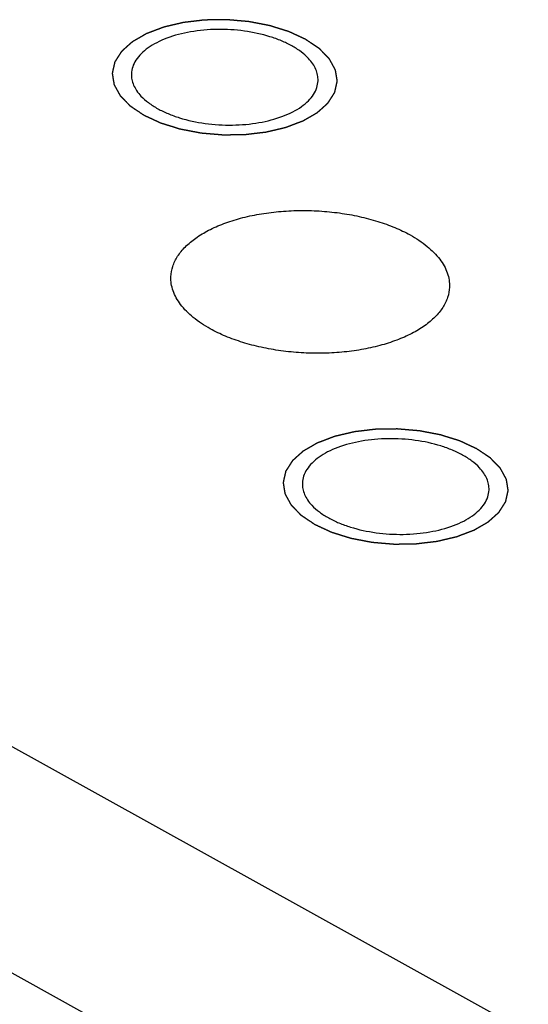
# Model space of a CAD drawing. Units: inches. Extents: x 0 to 22, y -1.4 to 17.
# Drawn here: x 16.8 to 16.9, y 4.8 to 5.1 of the extents above; entities that cross this region are included whole.
import ezdxf

# ---------------------------------------------------------------- set-up
doc = ezdxf.new("R2010")
doc.units = ezdxf.units.IN
doc.header["$LTSCALE"] = 1.21
doc.header["$MEASUREMENT"] = 0
doc.linetypes.add('HIDDEN', pattern=[0.2, 0.1, -0.1])
doc.layers.get('0').update_dxf_attribs({"linetype": 'CONTINUOUS'})
doc.layers.add('AXIS_PART', color=7, linetype='CONTINUOUS')
doc.layers.add('DEFAULT_2', color=8, linetype='HIDDEN')
doc.styles.get("Standard").update_dxf_attribs({"font": 'txt', "width": 0.8})
doc.dimstyles.get("Standard").update_dxf_attribs({"dimtxt": 0.15625, "dimasz": 0.1875, "dimexe": 0.075, "dimexo": 0.0625, "dimgap": 0.09, "dimtad": 0, "dimtih": 1, "dimtoh": 1, "dimzin": 4, "dimdsep": 46, "dimtxsty": 'STANDARD', "dimblk": '_FILLED', "dimblk1": '_FILLED', "dimblk2": '_FILLED', "dimcen": 0.09, "dimazin": 1, "dimtol": 1, "dimtp": 0.05, "dimtm": 0.05, "dimtfac": 1, "dimtofl": 0, "dimtmove": 0, "dimatfit": 3, "dimldrblk": '_FILLED', "dimfxl": 1, "dimtolj": 1, "dimtzin": 4, "dimarcsym": 0})

# ---------------------------------------------------------------- blocks, each defined once
blk = doc.blocks.new('_FILLED')
at = {"color": 0, "linetype": 'BYBLOCK'}
blk.add_solid([(0, 0), (-1, 0.1667), (-1, -0.1667)], dxfattribs=at)

msp = doc.modelspace()

# ---------------------------------------------------------------- linework, layer by layer
at = {"color": 7, "linetype": 'CONTINUOUS'}
msp.add_line((16.57601, 4.98539), (17.12194, 4.68287), dxfattribs=at)
at = {"color": 3, "linetype": 'CONTINUOUS'}
msp.add_line((16.57391, 4.92887), (17.11984, 4.62635), dxfattribs=at)
at = {"layer": 'AXIS_PART', "color": 7, "linetype": 'CONTINUOUS'}
for points, knots in [([(16.85, 5.05165), (16.84915, 5.05211), (16.84734, 5.05298), (16.84335, 5.05441), (16.83786, 5.05558), (16.83103, 5.05599), (16.82436, 5.0554), (16.8192, 5.05408), (16.81564, 5.05253), (16.81342, 5.05121), (16.81162, 5.04973), (16.81027, 5.0481), (16.8094, 5.04635), (16.80917, 5.04512), (16.80915, 5.04452)], [0, 0, 0, 0, 0.062656, 0.130008, 0.274568, 0.425321, 0.572808, 0.708049, 0.768925, 0.824506, 0.874691, 0.919854, 0.961048, 1, 1, 1, 1]), ([(16.85428, 5.04842), (16.8537, 5.04904), (16.85234, 5.05022), (16.85082, 5.05119), (16.85, 5.05165)], [0, 0, 0, 0, 0.474228, 1, 1, 1, 1]), ([(16.85671, 5.04275), (16.85673, 5.04324), (16.85665, 5.04423), (16.85619, 5.04569), (16.85539, 5.04712), (16.85468, 5.04799), (16.85428, 5.04842)], [0, 0, 0, 0, 0.229839, 0.468429, 0.723323, 1, 1, 1, 1]), ([(16.80915, 5.04452), (16.80913, 5.04403), (16.80921, 5.04304), (16.80968, 5.04158), (16.81047, 5.04015), (16.81118, 5.03928), (16.81158, 5.03885)], [0, 0, 0, 0, 0.229839, 0.468429, 0.723323, 1, 1, 1, 1]), ([(16.81587, 5.03562), (16.81671, 5.03516), (16.81852, 5.03429), (16.82251, 5.03286), (16.828, 5.03169), (16.83483, 5.03128), (16.8415, 5.03187), (16.84667, 5.03319), (16.85023, 5.03474), (16.85244, 5.03606), (16.85424, 5.03755), (16.85559, 5.03918), (16.85646, 5.04092), (16.85669, 5.04215), (16.85671, 5.04275)], [0, 0, 0, 0, 0.062656, 0.130008, 0.274568, 0.425321, 0.572808, 0.708049, 0.768925, 0.824506, 0.874691, 0.919854, 0.961048, 1, 1, 1, 1]), ([(16.81158, 5.03885), (16.81216, 5.03823), (16.81352, 5.03705), (16.81504, 5.03608), (16.81587, 5.03562)], [0, 0, 0, 0, 0.474228, 1, 1, 1, 1]), ([(16.81921, 4.99281), (16.81924, 4.9937), (16.81959, 4.99554), (16.82088, 4.99815), (16.8229, 5.00058), (16.8256, 5.0028), (16.8289, 5.00477), (16.83274, 5.00645), (16.83705, 5.00781), (16.84173, 5.00883), (16.84669, 5.00947), (16.85182, 5.00974), (16.85702, 5.00962), (16.86216, 5.00912), (16.86714, 5.00824), (16.87186, 5.007), (16.87622, 5.00544), (16.87892, 5.00415), (16.88018, 5.00345)], [0, 0, 0, 0, 0.038933, 0.080103, 0.125249, 0.175404, 0.230962, 0.291804, 0.357449, 0.427131, 0.499897, 0.574658, 0.650247, 0.725453, 0.799077, 0.870043, 0.937352, 1, 1, 1, 1]), ([(16.88018, 5.00345), (16.88171, 5.0026), (16.88447, 5.0008), (16.88777, 4.99754), (16.88953, 4.99447), (16.89016, 4.992), (16.89023, 4.99078), (16.89021, 4.99018)], [0, 0, 0, 0, 0.300433, 0.562853, 0.791229, 0.896983, 1, 1, 1, 1]), ([(16.82924, 4.97954), (16.82771, 4.98038), (16.82496, 4.98219), (16.82165, 4.98545), (16.8199, 4.98851), (16.81926, 4.99099), (16.81919, 4.99221), (16.81921, 4.99281)], [0, 0, 0, 0, 0.300433, 0.562853, 0.791229, 0.896983, 1, 1, 1, 1]), ([(16.89021, 4.99018), (16.89018, 4.98928), (16.88984, 4.98744), (16.88854, 4.98484), (16.88652, 4.9824), (16.88383, 4.98019), (16.88053, 4.97822), (16.87668, 4.97654), (16.87237, 4.97518), (16.86769, 4.97416), (16.86273, 4.97351), (16.8576, 4.97325), (16.85241, 4.97337), (16.84727, 4.97387), (16.84228, 4.97475), (16.83756, 4.97598), (16.83321, 4.97755), (16.8305, 4.97884), (16.82924, 4.97954)], [0, 0, 0, 0, 0.038933, 0.080103, 0.125249, 0.175404, 0.230962, 0.291804, 0.357449, 0.427131, 0.499897, 0.574658, 0.650247, 0.725453, 0.799077, 0.870043, 0.937352, 1, 1, 1, 1]), ([(16.89356, 4.94736), (16.89271, 4.94783), (16.8909, 4.94869), (16.88692, 4.95013), (16.88143, 4.95129), (16.87459, 4.9517), (16.86792, 4.95112), (16.86276, 4.9498), (16.8592, 4.94824), (16.85699, 4.94693), (16.85518, 4.94544), (16.85383, 4.94381), (16.85296, 4.94207), (16.85273, 4.94083), (16.85271, 4.94023)], [0, 0, 0, 0, 0.062656, 0.130008, 0.274568, 0.425321, 0.572808, 0.708049, 0.768925, 0.824506, 0.874691, 0.919854, 0.961048, 1, 1, 1, 1]), ([(16.89784, 4.94413), (16.89726, 4.94475), (16.8959, 4.94594), (16.89438, 4.94691), (16.89356, 4.94736)], [0, 0, 0, 0, 0.474228, 1, 1, 1, 1]), ([(16.90028, 4.93847), (16.90029, 4.93895), (16.90021, 4.93995), (16.89975, 4.94141), (16.89895, 4.94284), (16.89824, 4.94371), (16.89784, 4.94413)], [0, 0, 0, 0, 0.229839, 0.468429, 0.723323, 1, 1, 1, 1]), ([(16.85271, 4.94023), (16.85269, 4.93975), (16.85277, 4.93876), (16.85324, 4.93729), (16.85403, 4.93587), (16.85474, 4.935), (16.85514, 4.93457)], [0, 0, 0, 0, 0.229839, 0.468429, 0.723323, 1, 1, 1, 1]), ([(16.85943, 4.93134), (16.86027, 4.93087), (16.86209, 4.93001), (16.86607, 4.92858), (16.87156, 4.92741), (16.87839, 4.927), (16.88507, 4.92759), (16.89023, 4.92891), (16.89379, 4.93046), (16.896, 4.93178), (16.8978, 4.93326), (16.89916, 4.93489), (16.90003, 4.93664), (16.90025, 4.93787), (16.90028, 4.93847)], [0, 0, 0, 0, 0.062656, 0.130008, 0.274568, 0.425321, 0.572808, 0.708049, 0.768925, 0.824506, 0.874691, 0.919854, 0.961048, 1, 1, 1, 1]), ([(16.85514, 4.93457), (16.85572, 4.93395), (16.85708, 4.93276), (16.8586, 4.9318), (16.85943, 4.93134)], [0, 0, 0, 0, 0.474228, 1, 1, 1, 1])]:
    msp.add_open_spline(points, degree=3, knots=knots, dxfattribs=at)
at = {"layer": 'DEFAULT_2', "color": 8, "linetype": 'HIDDEN'}
for points in [[(16.85351, 5.0533), (16.85315, 5.05346), (16.85244, 5.05379), (16.85155, 5.0542), (16.85084, 5.05453), (16.85039, 5.05473), (16.85004, 5.05489), (16.84977, 5.05502), (16.84955, 5.05512), (16.84939, 5.05519), (16.8493, 5.05523), (16.84924, 5.05526), (16.84916, 5.05529), (16.84906, 5.05532), (16.84888, 5.05537), (16.84862, 5.05545), (16.84832, 5.05555), (16.84791, 5.05568), (16.8474, 5.05583), (16.84679, 5.05602), (16.84618, 5.05622), (16.84567, 5.05637), (16.84526, 5.0565), (16.84495, 5.0566), (16.8447, 5.05668), (16.84449, 5.05674), (16.84434, 5.05679), (16.84417, 5.05682), (16.84395, 5.05686), (16.84367, 5.05691), (16.84334, 5.05698), (16.8429, 5.05706), (16.84234, 5.05717), (16.84168, 5.0573), (16.84101, 5.05743), (16.84045, 5.05753), (16.84001, 5.05762), (16.83968, 5.05768), (16.8394, 5.05774), (16.83918, 5.05778), (16.83901, 5.05781), (16.83883, 5.05782), (16.8386, 5.05785), (16.8383, 5.05787), (16.83795, 5.0579), (16.83748, 5.05794), (16.83689, 5.05799), (16.83618, 5.05805), (16.83547, 5.05811), (16.83477, 5.05818), (16.83418, 5.05823), (16.83376, 5.05826), (16.83353, 5.05828), (16.83335, 5.0583), (16.83318, 5.05829), (16.83294, 5.05829), (16.83254, 5.05828), (16.83196, 5.05828), (16.83126, 5.05827), (16.83056, 5.05825), (16.82986, 5.05824), (16.82917, 5.05823), (16.82858, 5.05822), (16.82818, 5.05822), (16.82795, 5.05821), (16.82777, 5.05822), (16.8276, 5.05819), (16.82738, 5.05817), (16.82699, 5.05812), (16.82643, 5.05805), (16.82575, 5.05797), (16.82508, 5.05789), (16.82441, 5.05781), (16.82385, 5.05775), (16.8234, 5.05769), (16.82306, 5.05765), (16.82278, 5.05762), (16.82256, 5.05759), (16.82239, 5.05758), (16.82223, 5.05753), (16.82202, 5.05749), (16.82177, 5.05743), (16.82145, 5.05735), (16.82104, 5.05725), (16.82052, 5.05713), (16.8199, 5.05699), (16.81928, 5.05684), (16.81876, 5.05672), (16.81834, 5.05662), (16.81803, 5.05655), (16.81777, 5.05649), (16.81759, 5.05644), (16.81749, 5.05642), (16.81741, 5.0564), (16.81734, 5.05637), (16.81724, 5.05634), (16.81708, 5.05628), (16.81685, 5.05619), (16.81657, 5.05608), (16.8162, 5.05594), (16.81573, 5.05577), (16.81518, 5.05556), (16.81462, 5.05534), (16.81415, 5.05517), (16.81378, 5.05503), (16.8135, 5.05492), (16.81327, 5.05483), (16.81311, 5.05477), (16.81302, 5.05474), (16.81294, 5.05471), (16.81289, 5.05468), (16.81281, 5.05463), (16.81268, 5.05456), (16.81249, 5.05445), (16.81227, 5.05432), (16.81197, 5.05414), (16.81159, 5.05393), (16.81114, 5.05367), (16.81069, 5.0534), (16.81031, 5.05319), (16.81001, 5.05301), (16.80978, 5.05288), (16.80959, 5.05277), (16.80946, 5.0527), (16.80939, 5.05265), (16.80933, 5.05262), (16.80929, 5.05258), (16.80923, 5.05253), (16.80913, 5.05244), (16.80899, 5.05232), (16.80882, 5.05217), (16.80859, 5.05196), (16.80831, 5.05171), (16.80797, 5.05141), (16.80763, 5.0511), (16.80735, 5.05085), (16.80712, 5.05065), (16.80695, 5.0505), (16.80681, 5.05037), (16.80671, 5.05028), (16.80666, 5.05023), (16.80661, 5.05019), (16.80659, 5.05015), (16.80655, 5.0501), (16.80649, 5.05), (16.8064, 5.04986), (16.80629, 5.04969), (16.80615, 5.04947), (16.80597, 5.04919), (16.80575, 5.04885), (16.80554, 5.04852), (16.80536, 5.04824), (16.80522, 5.04802), (16.80511, 5.04785), (16.80502, 5.04771), (16.80496, 5.04761), (16.80493, 5.04755), (16.80489, 5.04751), (16.80489, 5.04747), (16.80487, 5.04741), (16.80485, 5.0473), (16.80482, 5.04715), (16.80478, 5.04697), (16.80472, 5.04673), (16.80465, 5.04643), (16.80457, 5.04607), (16.80449, 5.04571), (16.80442, 5.04541), (16.80437, 5.04517), (16.80433, 5.04499), (16.8043, 5.04484), (16.80427, 5.04474), (16.80426, 5.04468), (16.80424, 5.04463), (16.80426, 5.04459), (16.80426, 5.04453), (16.80428, 5.04443), (16.80431, 5.04428), (16.80434, 5.0441), (16.80437, 5.04386), (16.80442, 5.04356), (16.80448, 5.0432), (16.80454, 5.04284), (16.80459, 5.04254), (16.80463, 5.04231), (16.80466, 5.04213), (16.80468, 5.04198), (16.8047, 5.04187), (16.80471, 5.04181), (16.80471, 5.04177), (16.80474, 5.04172), (16.80477, 5.04167), (16.80483, 5.04156), (16.80491, 5.04142), (16.805, 5.04124), (16.80513, 5.04101), (16.80529, 5.04072), (16.80548, 5.04037), (16.80568, 5.04002), (16.80584, 5.03973), (16.80596, 5.0395), (16.80606, 5.03932), (16.80614, 5.03918), (16.8062, 5.03907), (16.80623, 5.03902), (16.80625, 5.03897), (16.80629, 5.03893), (16.80635, 5.03888), (16.80644, 5.03878), (16.80657, 5.03865), (16.80673, 5.03848), (16.80695, 5.03826), (16.80721, 5.03799), (16.80753, 5.03766), (16.80785, 5.03734), (16.80812, 5.03706), (16.80833, 5.03685), (16.80849, 5.03668), (16.80862, 5.03655), (16.80871, 5.03645), (16.80877, 5.0364), (16.8088, 5.03635), (16.80887, 5.03632), (16.80894, 5.03627), (16.80907, 5.03618), (16.80925, 5.03606), (16.80947, 5.03591), (16.80977, 5.03571), (16.81014, 5.03546), (16.81073, 5.03507), (16.81147, 5.03457), (16.81206, 5.03417), (16.81235, 5.03397)], [(16.81235, 5.03397), (16.81271, 5.03381), (16.81342, 5.03348), (16.81431, 5.03307), (16.81502, 5.03275), (16.81547, 5.03254), (16.81583, 5.03238), (16.81609, 5.03225), (16.81632, 5.03215), (16.81647, 5.03208), (16.81656, 5.03204), (16.81662, 5.03201), (16.8167, 5.03198), (16.8168, 5.03195), (16.81698, 5.0319), (16.81724, 5.03182), (16.81754, 5.03172), (16.81795, 5.03159), (16.81846, 5.03144), (16.81907, 5.03125), (16.81969, 5.03106), (16.8202, 5.0309), (16.8206, 5.03077), (16.82091, 5.03067), (16.82116, 5.03059), (16.82137, 5.03053), (16.82152, 5.03048), (16.82169, 5.03045), (16.82191, 5.03041), (16.82219, 5.03036), (16.82252, 5.03029), (16.82296, 5.03021), (16.82352, 5.0301), (16.82419, 5.02997), (16.82485, 5.02984), (16.82541, 5.02974), (16.82585, 5.02965), (16.82618, 5.02959), (16.82646, 5.02953), (16.82668, 5.02949), (16.82685, 5.02946), (16.82703, 5.02945), (16.82726, 5.02942), (16.82756, 5.0294), (16.82791, 5.02937), (16.82838, 5.02933), (16.82897, 5.02928), (16.82968, 5.02922), (16.83039, 5.02916), (16.8311, 5.0291), (16.83169, 5.02905), (16.8321, 5.02901), (16.83233, 5.02899), (16.83251, 5.02897), (16.83269, 5.02898), (16.83292, 5.02898), (16.83333, 5.02899), (16.83391, 5.02899), (16.8346, 5.02901), (16.8353, 5.02902), (16.836, 5.02903), (16.8367, 5.02904), (16.83728, 5.02905), (16.83768, 5.02905), (16.83792, 5.02906), (16.83809, 5.02905), (16.83826, 5.02908), (16.83848, 5.0291), (16.83888, 5.02915), (16.83944, 5.02922), (16.84011, 5.0293), (16.84078, 5.02938), (16.84145, 5.02946), (16.84202, 5.02953), (16.84246, 5.02958), (16.8428, 5.02962), (16.84308, 5.02965), (16.8433, 5.02968), (16.84348, 5.02969), (16.84363, 5.02974), (16.84384, 5.02978), (16.8441, 5.02985), (16.84441, 5.02992), (16.84482, 5.03002), (16.84534, 5.03014), (16.84596, 5.03028), (16.84659, 5.03043), (16.84711, 5.03055), (16.84752, 5.03065), (16.84783, 5.03072), (16.84809, 5.03078), (16.84827, 5.03083), (16.84838, 5.03085), (16.84846, 5.03087), (16.84852, 5.0309), (16.84862, 5.03093), (16.84878, 5.03099), (16.84901, 5.03108), (16.84929, 5.03119), (16.84966, 5.03133), (16.85013, 5.0315), (16.85068, 5.03172), (16.85124, 5.03193), (16.85171, 5.0321), (16.85208, 5.03224), (16.85236, 5.03235), (16.85259, 5.03244), (16.85275, 5.0325), (16.85285, 5.03254), (16.85292, 5.03256), (16.85297, 5.03259), (16.85305, 5.03264), (16.85318, 5.03271), (16.85337, 5.03282), (16.85359, 5.03295), (16.8539, 5.03313), (16.85427, 5.03334), (16.85472, 5.0336), (16.85518, 5.03387), (16.85555, 5.03408), (16.85585, 5.03426), (16.85608, 5.03439), (16.85627, 5.0345), (16.8564, 5.03457), (16.85647, 5.03462), (16.85654, 5.03465), (16.85657, 5.03469), (16.85663, 5.03474), (16.85673, 5.03483), (16.85687, 5.03495), (16.85704, 5.0351), (16.85727, 5.03531), (16.85755, 5.03556), (16.85789, 5.03586), (16.85823, 5.03617), (16.85851, 5.03642), (16.85874, 5.03662), (16.85891, 5.03677), (16.85905, 5.0369), (16.85915, 5.03699), (16.85921, 5.03704), (16.85925, 5.03708), (16.85928, 5.03712), (16.85931, 5.03718), (16.85937, 5.03727), (16.85946, 5.03741), (16.85957, 5.03758), (16.85971, 5.0378), (16.85989, 5.03808), (16.86011, 5.03842), (16.86032, 5.03875), (16.8605, 5.03903), (16.86064, 5.03925), (16.86075, 5.03942), (16.86084, 5.03956), (16.8609, 5.03966), (16.86094, 5.03972), (16.86097, 5.03976), (16.86097, 5.0398), (16.86099, 5.03986), (16.86101, 5.03997), (16.86105, 5.04012), (16.86109, 5.0403), (16.86114, 5.04054), (16.86121, 5.04084), (16.86129, 5.0412), (16.86137, 5.04156), (16.86144, 5.04186), (16.86149, 5.0421), (16.86153, 5.04228), (16.86157, 5.04243), (16.86159, 5.04253), (16.8616, 5.04259), (16.86162, 5.04264), (16.8616, 5.04268), (16.8616, 5.04274), (16.86158, 5.04284), (16.86156, 5.04299), (16.86153, 5.04317), (16.86149, 5.04341), (16.86144, 5.04371), (16.86138, 5.04407), (16.86132, 5.04443), (16.86127, 5.04473), (16.86124, 5.04496), (16.86121, 5.04514), (16.86118, 5.04529), (16.86117, 5.0454), (16.86115, 5.04546), (16.86115, 5.0455), (16.86112, 5.04555), (16.86109, 5.0456), (16.86104, 5.04571), (16.86096, 5.04585), (16.86086, 5.04603), (16.86073, 5.04626), (16.86057, 5.04655), (16.86038, 5.0469), (16.86019, 5.04725), (16.86003, 5.04754), (16.8599, 5.04777), (16.8598, 5.04795), (16.85972, 5.04809), (16.85967, 5.0482), (16.85963, 5.04825), (16.85961, 5.0483), (16.85957, 5.04834), (16.85952, 5.04839), (16.85942, 5.04849), (16.85929, 5.04863), (16.85913, 5.04879), (16.85892, 5.04901), (16.85865, 5.04928), (16.85833, 5.04961), (16.85801, 5.04993), (16.85775, 5.05021), (16.85753, 5.05043), (16.85737, 5.05059), (16.85724, 5.05073), (16.85715, 5.05082), (16.85709, 5.05088), (16.85706, 5.05092), (16.857, 5.05095), (16.85692, 5.051), (16.85679, 5.05109), (16.85661, 5.05121), (16.85639, 5.05136), (16.85609, 5.05156), (16.85572, 5.05181), (16.85513, 5.05221), (16.85439, 5.0527), (16.8538, 5.0531), (16.85351, 5.0533)], [(16.89707, 4.94901), (16.89672, 4.94918), (16.896, 4.9495), (16.89511, 4.94991), (16.8944, 4.95024), (16.89396, 4.95045), (16.8936, 4.95061), (16.89333, 4.95073), (16.89311, 4.95084), (16.89295, 4.95091), (16.89286, 4.95095), (16.8928, 4.95098), (16.89272, 4.951), (16.89262, 4.95104), (16.89244, 4.95109), (16.89219, 4.95117), (16.89188, 4.95127), (16.89147, 4.95139), (16.89096, 4.95155), (16.89035, 4.95174), (16.88974, 4.95193), (16.88923, 4.95209), (16.88882, 4.95222), (16.88851, 4.95231), (16.88826, 4.95239), (16.88805, 4.95246), (16.88791, 4.95251), (16.88774, 4.95253), (16.88752, 4.95258), (16.88724, 4.95263), (16.8869, 4.9527), (16.88646, 4.95278), (16.8859, 4.95289), (16.88524, 4.95302), (16.88457, 4.95314), (16.88402, 4.95325), (16.88357, 4.95334), (16.88324, 4.9534), (16.88296, 4.95345), (16.88274, 4.95349), (16.88258, 4.95353), (16.8824, 4.95354), (16.88216, 4.95356), (16.88187, 4.95359), (16.88151, 4.95362), (16.88104, 4.95366), (16.88045, 4.95371), (16.87974, 4.95377), (16.87904, 4.95383), (16.87833, 4.95389), (16.87774, 4.95394), (16.87733, 4.95398), (16.87709, 4.954), (16.87691, 4.95402), (16.87674, 4.95401), (16.87651, 4.95401), (16.8761, 4.954), (16.87552, 4.95399), (16.87482, 4.95398), (16.87412, 4.95397), (16.87343, 4.95396), (16.87273, 4.95395), (16.87215, 4.95394), (16.87174, 4.95394), (16.87151, 4.95393), (16.87133, 4.95393), (16.87117, 4.95391), (16.87094, 4.95388), (16.87055, 4.95384), (16.86999, 4.95377), (16.86932, 4.95369), (16.86864, 4.95361), (16.86797, 4.95353), (16.86741, 4.95346), (16.86696, 4.95341), (16.86662, 4.95337), (16.86634, 4.95334), (16.86612, 4.95331), (16.86595, 4.95329), (16.8658, 4.95325), (16.86559, 4.9532), (16.86533, 4.95314), (16.86502, 4.95307), (16.8646, 4.95297), (16.86408, 4.95285), (16.86346, 4.9527), (16.86284, 4.95256), (16.86232, 4.95243), (16.8619, 4.95234), (16.86159, 4.95226), (16.86133, 4.9522), (16.86115, 4.95216), (16.86105, 4.95214), (16.86097, 4.95212), (16.8609, 4.95209), (16.86081, 4.95206), (16.86064, 4.95199), (16.86041, 4.95191), (16.86013, 4.9518), (16.85976, 4.95166), (16.8593, 4.95148), (16.85874, 4.95127), (16.85818, 4.95106), (16.85772, 4.95088), (16.85734, 4.95074), (16.85707, 4.95064), (16.85683, 4.95055), (16.85667, 4.95049), (16.85658, 4.95045), (16.8565, 4.95043), (16.85645, 4.95039), (16.85638, 4.95035), (16.85625, 4.95027), (16.85606, 4.95017), (16.85583, 4.95004), (16.85553, 4.94986), (16.85515, 4.94964), (16.8547, 4.94938), (16.85425, 4.94912), (16.85387, 4.9489), (16.85357, 4.94873), (16.85334, 4.9486), (16.85316, 4.94849), (16.85302, 4.94842), (16.85295, 4.94837), (16.85289, 4.94834), (16.85285, 4.9483), (16.85279, 4.94825), (16.85269, 4.94816), (16.85255, 4.94804), (16.85238, 4.94788), (16.85216, 4.94768), (16.85187, 4.94743), (16.85153, 4.94712), (16.85119, 4.94682), (16.85091, 4.94657), (16.85068, 4.94637), (16.85051, 4.94621), (16.85037, 4.94609), (16.85027, 4.946), (16.85022, 4.94595), (16.85017, 4.94591), (16.85015, 4.94587), (16.85011, 4.94581), (16.85005, 4.94571), (16.84996, 4.94557), (16.84985, 4.94541), (16.84971, 4.94518), (16.84953, 4.9449), (16.84932, 4.94457), (16.8491, 4.94424), (16.84892, 4.94396), (16.84878, 4.94373), (16.84867, 4.94357), (16.84859, 4.94343), (16.84852, 4.94333), (16.84849, 4.94327), (16.84845, 4.94323), (16.84845, 4.94319), (16.84844, 4.94313), (16.84841, 4.94302), (16.84838, 4.94287), (16.84834, 4.94269), (16.84828, 4.94245), (16.84822, 4.94215), (16.84814, 4.94179), (16.84805, 4.94143), (16.84799, 4.94113), (16.84793, 4.94089), (16.84789, 4.94071), (16.84786, 4.94056), (16.84783, 4.94046), (16.84782, 4.9404), (16.84781, 4.94035), (16.84782, 4.94031), (16.84783, 4.94025), (16.84785, 4.94014), (16.84787, 4.93999), (16.8479, 4.93981), (16.84794, 4.93958), (16.84799, 4.93928), (16.84804, 4.93892), (16.8481, 4.93856), (16.84815, 4.93826), (16.84819, 4.93802), (16.84822, 4.93784), (16.84824, 4.93769), (16.84826, 4.93759), (16.84827, 4.93753), (16.84827, 4.93748), (16.8483, 4.93744), (16.84833, 4.93738), (16.84839, 4.93728), (16.84847, 4.93714), (16.84856, 4.93696), (16.84869, 4.93673), (16.84885, 4.93644), (16.84905, 4.93609), (16.84924, 4.93574), (16.8494, 4.93545), (16.84953, 4.93521), (16.84962, 4.93504), (16.8497, 4.93489), (16.84976, 4.93479), (16.84979, 4.93473), (16.84981, 4.93469), (16.84986, 4.93465), (16.84991, 4.93459), (16.85, 4.9345), (16.85013, 4.93436), (16.85029, 4.9342), (16.85051, 4.93398), (16.85077, 4.93371), (16.85109, 4.93338), (16.85141, 4.93305), (16.85168, 4.93278), (16.85189, 4.93256), (16.85205, 4.9324), (16.85219, 4.93226), (16.85228, 4.93217), (16.85233, 4.93211), (16.85237, 4.93207), (16.85243, 4.93203), (16.8525, 4.93198), (16.85263, 4.9319), (16.85281, 4.93177), (16.85304, 4.93163), (16.85333, 4.93143), (16.8537, 4.93118), (16.85429, 4.93078), (16.85503, 4.93029), (16.85562, 4.92989), (16.85592, 4.92969)], [(16.85592, 4.92969), (16.85627, 4.92953), (16.85698, 4.9292), (16.85787, 4.92879), (16.85859, 4.92846), (16.85903, 4.92826), (16.85939, 4.92809), (16.85965, 4.92797), (16.85988, 4.92787), (16.86003, 4.9278), (16.86012, 4.92776), (16.86019, 4.92772), (16.86027, 4.9277), (16.86037, 4.92767), (16.86055, 4.92761), (16.8608, 4.92753), (16.86111, 4.92744), (16.86151, 4.92731), (16.86202, 4.92715), (16.86264, 4.92696), (16.86325, 4.92677), (16.86376, 4.92661), (16.86417, 4.92649), (16.86447, 4.92639), (16.86473, 4.92631), (16.86493, 4.92625), (16.86508, 4.9262), (16.86525, 4.92617), (16.86547, 4.92613), (16.86575, 4.92607), (16.86608, 4.92601), (16.86653, 4.92592), (16.86708, 4.92582), (16.86775, 4.92569), (16.86841, 4.92556), (16.86897, 4.92545), (16.86941, 4.92537), (16.86975, 4.92531), (16.87002, 4.92525), (16.87025, 4.92521), (16.87041, 4.92517), (16.87059, 4.92516), (16.87083, 4.92514), (16.87112, 4.92512), (16.87147, 4.92509), (16.87195, 4.92505), (16.87254, 4.92499), (16.87324, 4.92493), (16.87395, 4.92487), (16.87466, 4.92481), (16.87525, 4.92476), (16.87566, 4.92473), (16.8759, 4.92471), (16.87607, 4.92469), (16.87625, 4.92469), (16.87648, 4.9247), (16.87689, 4.9247), (16.87747, 4.92471), (16.87817, 4.92472), (16.87886, 4.92473), (16.87956, 4.92474), (16.88026, 4.92475), (16.88084, 4.92476), (16.88125, 4.92477), (16.88148, 4.92477), (16.88165, 4.92477), (16.88182, 4.9248), (16.88205, 4.92482), (16.88244, 4.92487), (16.883, 4.92494), (16.88367, 4.92502), (16.88434, 4.9251), (16.88502, 4.92518), (16.88558, 4.92524), (16.88603, 4.9253), (16.88636, 4.92534), (16.88664, 4.92537), (16.88687, 4.9254), (16.88704, 4.92541), (16.88719, 4.92545), (16.8874, 4.9255), (16.88766, 4.92556), (16.88797, 4.92564), (16.88838, 4.92573), (16.8889, 4.92586), (16.88953, 4.926), (16.89015, 4.92615), (16.89067, 4.92627), (16.89108, 4.92637), (16.89139, 4.92644), (16.89165, 4.9265), (16.89184, 4.92654), (16.89194, 4.92657), (16.89202, 4.92658), (16.89209, 4.92661), (16.89218, 4.92665), (16.89234, 4.92671), (16.89257, 4.9268), (16.89285, 4.9269), (16.89322, 4.92705), (16.89369, 4.92722), (16.89425, 4.92743), (16.89481, 4.92764), (16.89527, 4.92782), (16.89564, 4.92796), (16.89592, 4.92807), (16.89615, 4.92815), (16.89632, 4.92822), (16.89641, 4.92825), (16.89648, 4.92828), (16.89653, 4.92831), (16.89661, 4.92835), (16.89674, 4.92843), (16.89693, 4.92854), (16.89716, 4.92867), (16.89746, 4.92884), (16.89783, 4.92906), (16.89829, 4.92932), (16.89874, 4.92958), (16.89912, 4.9298), (16.89942, 4.92997), (16.89964, 4.9301), (16.89983, 4.93021), (16.89996, 4.93029), (16.90004, 4.93033), (16.9001, 4.93036), (16.90014, 4.9304), (16.90019, 4.93045), (16.90029, 4.93054), (16.90043, 4.93067), (16.9006, 4.93082), (16.90083, 4.93102), (16.90111, 4.93128), (16.90145, 4.93158), (16.90179, 4.93188), (16.90208, 4.93214), (16.9023, 4.93234), (16.90247, 4.93249), (16.90261, 4.93262), (16.90271, 4.93271), (16.90277, 4.93276), (16.90282, 4.93279), (16.90284, 4.93284), (16.90288, 4.93289), (16.90294, 4.93299), (16.90303, 4.93313), (16.90313, 4.9333), (16.90328, 4.93352), (16.90346, 4.9338), (16.90367, 4.93413), (16.90388, 4.93447), (16.90406, 4.93475), (16.90421, 4.93497), (16.90431, 4.93514), (16.9044, 4.93528), (16.90447, 4.93538), (16.9045, 4.93543), (16.90453, 4.93547), (16.90454, 4.93552), (16.90455, 4.93558), (16.90457, 4.93568), (16.90461, 4.93583), (16.90465, 4.93601), (16.9047, 4.93625), (16.90477, 4.93655), (16.90485, 4.93691), (16.90493, 4.93727), (16.905, 4.93757), (16.90505, 4.93781), (16.90509, 4.93799), (16.90513, 4.93814), (16.90515, 4.93825), (16.90516, 4.93831), (16.90518, 4.93835), (16.90517, 4.9384), (16.90516, 4.93846), (16.90514, 4.93856), (16.90512, 4.93871), (16.90509, 4.93889), (16.90505, 4.93913), (16.905, 4.93943), (16.90494, 4.93979), (16.90489, 4.94014), (16.90484, 4.94044), (16.9048, 4.94068), (16.90477, 4.94086), (16.90474, 4.94101), (16.90473, 4.94112), (16.90472, 4.94117), (16.90472, 4.94122), (16.90469, 4.94126), (16.90466, 4.94132), (16.9046, 4.94142), (16.90452, 4.94157), (16.90442, 4.94174), (16.90429, 4.94198), (16.90413, 4.94227), (16.90394, 4.94262), (16.90375, 4.94297), (16.90359, 4.94326), (16.90346, 4.94349), (16.90336, 4.94367), (16.90328, 4.94381), (16.90323, 4.94391), (16.90319, 4.94397), (16.90318, 4.94402), (16.90313, 4.94406), (16.90308, 4.94411), (16.90298, 4.94421), (16.90285, 4.94434), (16.90269, 4.94451), (16.90248, 4.94472), (16.90221, 4.945), (16.90189, 4.94532), (16.90157, 4.94565), (16.90131, 4.94592), (16.90109, 4.94614), (16.90094, 4.94631), (16.9008, 4.94644), (16.90071, 4.94654), (16.90065, 4.94659), (16.90062, 4.94663), (16.90056, 4.94667), (16.90049, 4.94672), (16.90036, 4.94681), (16.90017, 4.94693), (16.89995, 4.94708), (16.89966, 4.94728), (16.89929, 4.94753), (16.8987, 4.94792), (16.89796, 4.94842), (16.89737, 4.94881), (16.89707, 4.94901)]]:
    msp.add_open_spline(points, degree=3, knots=[0, 0, 0, 0, 0.015625, 0.03125, 0.039062, 0.046875, 0.050781, 0.054688, 0.058594, 0.060547, 0.061523, 0.0625, 0.063477, 0.064453, 0.066406, 0.070312, 0.074219, 0.078125, 0.085938, 0.09375, 0.101562, 0.109375, 0.113281, 0.117188, 0.121094, 0.123047, 0.125, 0.126953, 0.128906, 0.132812, 0.136719, 0.140625, 0.148438, 0.15625, 0.164062, 0.171875, 0.175781, 0.179688, 0.183594, 0.185547, 0.1875, 0.189453, 0.191406, 0.195312, 0.199219, 0.203125, 0.210938, 0.21875, 0.226562, 0.234375, 0.242188, 0.246094, 0.248047, 0.25, 0.251953, 0.253906, 0.257812, 0.265625, 0.273438, 0.28125, 0.289062, 0.296875, 0.304688, 0.308594, 0.310547, 0.3125, 0.314453, 0.316406, 0.320312, 0.328125, 0.335938, 0.34375, 0.351562, 0.359375, 0.363281, 0.367188, 0.371094, 0.373047, 0.375, 0.376953, 0.378906, 0.382812, 0.386719, 0.390625, 0.398438, 0.40625, 0.414062, 0.421875, 0.425781, 0.429688, 0.433594, 0.435547, 0.436523, 0.4375, 0.438477, 0.439453, 0.441406, 0.445312, 0.449219, 0.453125, 0.460938, 0.46875, 0.476562, 0.484375, 0.488281, 0.492188, 0.496094, 0.498047, 0.499023, 0.5, 0.500977, 0.501953, 0.503906, 0.507812, 0.511719, 0.515625, 0.523438, 0.53125, 0.539062, 0.546875, 0.550781, 0.554688, 0.558594, 0.560547, 0.561523, 0.5625, 0.563477, 0.564453, 0.566406, 0.570312, 0.574219, 0.578125, 0.585938, 0.59375, 0.601562, 0.609375, 0.613281, 0.617188, 0.621094, 0.623047, 0.624023, 0.625, 0.625977, 0.626953, 0.628906, 0.632812, 0.636719, 0.640625, 0.648438, 0.65625, 0.664062, 0.671875, 0.675781, 0.679688, 0.683594, 0.685547, 0.686523, 0.6875, 0.688477, 0.689453, 0.691406, 0.695312, 0.699219, 0.703125, 0.710938, 0.71875, 0.726562, 0.734375, 0.738281, 0.742188, 0.746094, 0.748047, 0.749023, 0.75, 0.750977, 0.751953, 0.753906, 0.757812, 0.761719, 0.765625, 0.773438, 0.78125, 0.789062, 0.796875, 0.800781, 0.804688, 0.808594, 0.810547, 0.811523, 0.8125, 0.813477, 0.814453, 0.816406, 0.820312, 0.824219, 0.828125, 0.835938, 0.84375, 0.851562, 0.859375, 0.863281, 0.867188, 0.871094, 0.873047, 0.874023, 0.875, 0.875977, 0.876953, 0.878906, 0.882812, 0.886719, 0.890625, 0.898438, 0.90625, 0.914062, 0.921875, 0.925781, 0.929688, 0.933594, 0.935547, 0.936523, 0.9375, 0.938477, 0.939453, 0.941406, 0.945312, 0.949219, 0.953125, 0.960938, 0.96875, 0.984375, 1, 1, 1, 1], dxfattribs=at)

# ---------------------------------------------------------------- leaders
at = {"color": 2, "linetype": 'CONTINUOUS'}
msp.add_leader([(17.54906, 4.9861), (16.78419, 3.5417), (16.53419, 3.5417)], dimstyle='STANDARD', override={"dimtad": 0}, dxfattribs=at)

doc.saveas('drawing.dxf')
